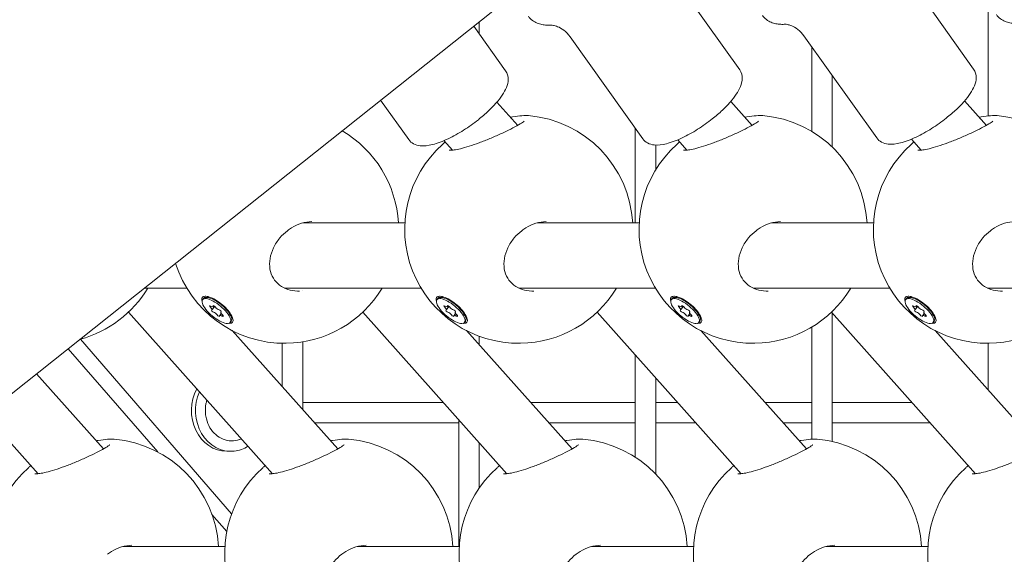
# Model space of a CAD drawing. Units: millimetres. Extents: x -1115 to 21402, y -27 to 19404.
# Drawn here: x 2880 to 3122, y 1792 to 1924 of the extents above; entities that cross this region are included whole.
import ezdxf

# ---------------------------------------------------------------- set-up
doc = ezdxf.new("R2010")
doc.units = ezdxf.units.MM
doc.styles.get("Standard").update_dxf_attribs({"font": 'arial.ttf'})
doc.dimstyles.new('OLCU', dxfattribs={"dimtxt": 300, "dimasz": 225, "dimexe": 0.18, "dimexo": 0.0625, "dimgap": 80, "dimtad": 1, "dimdec": 0, "dimlfac": 0.1, "dimrnd": 5, "dimzin": 0, "dimdsep": 46, "dimtxsty": 'Standard', "dimcen": 0.09, "dimse1": 1, "dimse2": 1, "dimadec": 0, "dimazin": 0, "dimtfac": 1, "dimtdec": 0, "dimtofl": 0, "dimtmove": 0, "dimatfit": 3, "dimfxl": 1, "dimtolj": 1, "dimtzin": 0, "dimarcsym": 0})

# ---------------------------------------------------------------- blocks, each defined once
blk = doc.blocks.new('*D10')
at = {"color": 0, "lineweight": -2, "transparency": 16777216}
for p, q in [((-405.38, 6565.62), (-405.38, 197.62)), ((21385.36, 98.37), (21385.36, 1920.71))]:
    blk.add_line(p, q, dxfattribs=at)
at = {"color": 0, "transparency": 16777216}
for points in [[(-438.71, 6565.62), (-372.04, 6565.62), (-405.38, 6765.62)], [(21368.69, 1920.71), (21402.03, 1920.71), (21385.36, 2020.71)], [(-438.71, 197.62), (-372.04, 197.62), (-405.38, -2.38)], [(21368.69, 98.37), (21402.03, 98.37), (21385.36, -1.63)]]:
    blk.add_solid(points, dxfattribs=at)
at = {"layer": 'Defpoints', "color": 0, "transparency": 16777216}
for p in [(1947.37, 6765.62), (20934.57, 2020.71), (21385.36, 2020.71), (-405.38, -2.38), (1947.37, -2.38), (20934.57, -1.63)]:
    blk.add_point(p, dxfattribs=at)
at = {"color": 0, "transparency": 16777216, "attachment_point": 5, "rotation": 90}
for s, insert, char_height in [('\\A1;675', (-638.55, 3381.62), 300), ('\\A1;*200', (21228.78, 1009.54), 150)]:
    blk.add_mtext(s, dxfattribs=dict(at, insert=insert, char_height=char_height))

msp = doc.modelspace()

# ---------------------------------------------------------------- linework, layer by layer
at = {"color": 0, "linetype": 'Continuous', "lineweight": 0, "extrusion": (0, 1, 0)}
for p, q in [((2024.36, 1152.21), (3060.38, 1976.75)), ((3056.74, 1911.2), (3038.9, 1936.26)), ((3114.15, 1911.4), (3096.31, 1936.47)), ((3117.73, 1926.05), (3117.73, 1899.89)), ((2999.32, 1910.99), (2991.52, 1921.95)), ((2992.82, 1922.98), (2992.82, 1920.12)), ((3032.95, 1894.26), (3015.11, 1919.33)), ((3090.37, 1894.47), (3072.52, 1919.53)), ((3074.43, 1916.86), (3074.43, 1896.09)), ((3079.43, 1909.84), (3079.43, 1892.27)), ((2975.53, 1894.06), (2968.64, 1903.74)), ((2997.18, 1903.29), (3002.28, 1897.57)), ((3054.55, 1903.44), (3059.78, 1897.57)), ((3111.92, 1903.58), (3117.28, 1897.57)), ((3031.13, 1896.82), (3031.13, 1873.63)), ((3098.87, 1894.18), (3101.27, 1891.48)), ((2984.18, 1893.83), (2986.27, 1891.48)), ((3036.13, 1892.74), (3036.13, 1886.62)), ((3041.53, 1894), (3043.77, 1891.48)), ((2949.64, 1873.63), (2974.59, 1873.63)), ((3007.14, 1873.63), (3032.09, 1873.63)), ((3064.64, 1873.63), (3089.59, 1873.63)), ((2910.71, 1857.63), (2921.05, 1857.63)), ((2945.05, 1857.63), (2978.55, 1857.63)), ((2949.52, 1856.92), (2949.52, 1856.92)), ((3002.55, 1857.63), (3036.05, 1857.63)), ((3060.05, 1857.63), (3093.55, 1857.63)), ((3117.55, 1857.63), (3151.05, 1857.63)), ((2924.96, 1854.8), (2925.2, 1855.09)), ((2926.51, 1855.47), (2925.63, 1855.31)), ((2927.25, 1852.27), (2927.96, 1853.12)), ((2927.53, 1853.05), (2927.72, 1853.28)), ((2982.46, 1854.8), (2982.7, 1855.09)), ((2984.01, 1855.47), (2983.13, 1855.31)), ((2984.75, 1852.27), (2985.46, 1853.12)), ((2985.03, 1853.05), (2985.22, 1853.28)), ((3039.96, 1854.8), (3040.2, 1855.09)), ((3041.51, 1855.47), (3040.63, 1855.31)), ((3042.25, 1852.27), (3042.96, 1853.12)), ((3042.53, 1853.05), (3042.72, 1853.28)), ((3097.46, 1854.8), (3097.7, 1855.09)), ((3099.01, 1855.47), (3098.13, 1855.31)), ((3099.75, 1852.27), (3100.46, 1853.12)), ((3100.03, 1853.05), (3100.22, 1853.28)), ((2906.75, 1851.69), (2942.11, 1812.04)), ((2929.15, 1850.91), (2929.51, 1851.35)), ((2929.43, 1851.69), (2929.53, 1851.81)), ((2932.1, 1850.82), (2932.1, 1849.91)), ((2964.25, 1851.69), (2999.61, 1812.04)), ((2986.65, 1850.91), (2987.01, 1851.35)), ((2986.93, 1851.69), (2987.03, 1851.81)), ((2989.6, 1850.82), (2989.6, 1849.91)), ((3021.75, 1851.69), (3057.11, 1812.04)), ((3044.15, 1850.91), (3044.51, 1851.35)), ((3044.43, 1851.69), (3044.53, 1851.81)), ((3047.1, 1850.82), (3047.1, 1849.91)), ((3079.25, 1851.69), (3114.61, 1812.04)), ((3079.43, 1851.49), (3079.43, 1819.96)), ((3101.65, 1850.91), (3102.01, 1851.35)), ((3101.93, 1851.69), (3102.03, 1851.81)), ((3104.6, 1850.82), (3104.6, 1849.91)), ((2931.72, 1849.16), (2931.96, 1849.45)), ((2989.22, 1849.16), (2989.46, 1849.45)), ((3046.72, 1849.16), (3046.96, 1849.45)), ((3104.22, 1849.16), (3104.46, 1849.45)), ((2932.21, 1847.18), (2958.11, 1818.12)), ((2989.71, 1847.18), (3015.61, 1818.12)), ((3047.21, 1847.18), (3073.11, 1818.12)), ((3074.43, 1848.04), (3074.43, 1820.52)), ((3104.71, 1847.18), (3130.61, 1818.12)), ((2894.96, 1845.06), (2932.07, 1802.21)), ((2944.52, 1844.07), (2944.52, 1833.37)), ((2949.52, 1844.42), (2949.52, 1827.76)), ((2992.82, 1845.8), (2992.82, 1843.69)), ((3117.73, 1844.06), (3117.73, 1832.58)), ((2913.93, 1817.39), (2891.98, 1842.73)), ((3031.13, 1841.18), (3031.13, 1816.1)), ((2884.2, 1836.53), (2900.61, 1818.12)), ((3036.13, 1835.57), (3036.13, 1811.95)), ((2983.99, 1829.55), (2949.52, 1829.55)), ((3031.13, 1829.55), (3005.43, 1829.55)), ((3041.49, 1829.55), (3036.13, 1829.55)), ((3074.43, 1829.55), (3062.93, 1829.55)), ((3098.99, 1829.55), (3079.43, 1829.55)), ((2871.66, 1826.56), (2884.61, 1812.04)), ((2987.82, 1824.55), (2952.39, 1824.55)), ((2987.82, 1825.25), (2987.82, 1794.18)), ((3031.13, 1824.55), (3009.89, 1824.55)), ((3045.95, 1824.55), (3036.13, 1824.55)), ((3074.43, 1824.55), (3067.39, 1824.55)), ((3103.45, 1824.55), (3079.43, 1824.55)), ((2992.82, 1819.64), (2992.82, 1808.51)), ((2930.88, 1817.54), (2931.88, 1817.54)), ((3074.43, 1818.37), (3074.43, 1818.37)), ((2930.87, 1797.83), (2927.26, 1802)), ((2905.41, 1794.17), (2906.34, 1794.18)), ((2906.47, 1794.18), (2930.42, 1794.18)), ((2962.97, 1794.18), (2987.92, 1794.18)), ((3020.47, 1794.18), (3045.42, 1794.18)), ((3077.97, 1794.18), (3102.92, 1794.18))]:
    msp.add_line(p, q, dxfattribs=at)
at = {"color": 0, "linetype": 'Continuous', "lineweight": 0, "extrusion": (0, 0, -1)}
for centre, start, end in [((-3002.54, 1872.06), 94.9386, 176.7907), ((-3060.04, 1872.06), 94.9386, 176.7907), ((-3117.54, 1872.06), 94.9386, 176.7907), ((-2945.04, 1872.06), 120.3634, 176.7907), ((-3002.54, 1872.06), 269.1888, 48.1726), ((-3060.04, 1872.06), 269.1888, 48.1726), ((-3117.54, 1872.06), 269.1888, 48.1726), ((-2945.04, 1872.06), 269.1888, 342.6063), ((-2887.54, 1872.06), 211.0272, 254.7831), ((-2945.04, 1872.06), 211.0272, 269.1888), ((-3002.54, 1872.06), 211.0272, 269.1888), ((-3060.04, 1872.06), 211.0272, 269.1888), ((-3117.54, 1872.06), 211.0272, 269.1888), ((-2900.88, 1792.62), 94.9386, 176.7907), ((-2958.38, 1792.62), 94.9386, 176.7907), ((-3015.88, 1792.62), 94.9386, 176.7907), ((-3073.38, 1792.62), 94.9386, 176.7907), ((-2900.88, 1792.62), 269.1888, 48.1726), ((-2958.38, 1792.62), 269.1888, 48.1726), ((-3015.88, 1792.62), 269.1888, 48.1726), ((-3073.38, 1792.62), 269.1888, 48.1726), ((-3130.88, 1792.62), 269.1888, 48.1726)]:
    msp.add_arc(centre, 28, start, end, dxfattribs=at)
for centre, major_axis, ratio, start_param, end_param in [((2928.34, 1851.98), (-3.38, 2.82), 0.356686, -2.748108, 0.393485), ((2928.58, 1852.27), (-3.38, 2.82), 0.356686, 0, 0.393485), ((2928.34, 1851.98), (3.38, -2.82), 0.356686, -2.748108, 0.393485), ((2928.58, 1852.27), (3.38, -2.82), 0.356686, -2.748108, 0), ((2926.96, 1853.03), (-0.297, 0.248), 0.356686, -1.56723, 1.307002), ((2927.84, 1853.04), (-0.297, 0.248), 0.356686, -0.520033, 2.354199), ((2985.84, 1851.98), (-3.38, 2.82), 0.356686, -2.748108, 0.393485), ((2986.08, 1852.27), (-3.38, 2.82), 0.356686, 0, 0.393485), ((2985.84, 1851.98), (3.38, -2.82), 0.356686, -2.748108, 0.393485), ((2986.08, 1852.27), (3.38, -2.82), 0.356686, -2.748108, 0), ((2984.46, 1853.03), (-0.297, 0.248), 0.356686, -1.56723, 1.307002), ((2985.34, 1853.04), (-0.297, 0.248), 0.356686, -0.520033, 2.354199), ((3043.34, 1851.98), (-3.38, 2.82), 0.356686, -2.748108, 0.393485), ((3043.58, 1852.27), (-3.38, 2.82), 0.356686, 0, 0.393485), ((3043.34, 1851.98), (3.38, -2.82), 0.356686, -2.748108, 0.393485), ((3043.58, 1852.27), (3.38, -2.82), 0.356686, -2.748108, 0), ((3041.96, 1853.03), (-0.297, 0.248), 0.356686, -1.56723, 1.307002), ((3042.84, 1853.04), (-0.297, 0.248), 0.356686, -0.520033, 2.354199), ((3100.84, 1851.98), (-3.38, 2.82), 0.356686, -2.748108, 0.393485), ((3101.08, 1852.27), (-3.38, 2.82), 0.356686, 0, 0.393485), ((3100.84, 1851.98), (3.38, -2.82), 0.356686, -2.748108, 0.393485), ((3101.08, 1852.27), (3.38, -2.82), 0.356686, -2.748108, 0), ((3099.46, 1853.03), (-0.297, 0.248), 0.356686, -1.56723, 1.307002), ((3100.34, 1853.04), (-0.297, 0.248), 0.356686, -0.520033, 2.354199), ((2927.45, 1851.97), (-0.297, 0.248), 0.356686, -2.614428, 0.259804), ((2928.84, 1850.92), (0.297, -0.248), 0.356686, -0.520033, 2.354199), ((2929.22, 1851.99), (0.297, -0.248), 0.356686, -2.614428, 0.259804), ((2929.72, 1850.93), (0.297, -0.248), 0.356686, -1.56723, 1.307002), ((2984.95, 1851.97), (-0.297, 0.248), 0.356686, -2.614428, 0.259804), ((2986.34, 1850.92), (0.297, -0.248), 0.356686, -0.520033, 2.354199), ((2986.72, 1851.99), (0.297, -0.248), 0.356686, -2.614428, 0.259804), ((2987.22, 1850.93), (0.297, -0.248), 0.356686, -1.56723, 1.307002), ((3042.45, 1851.97), (-0.297, 0.248), 0.356686, -2.614428, 0.259804), ((3043.84, 1850.92), (0.297, -0.248), 0.356686, -0.520033, 2.354199), ((3044.22, 1851.99), (0.297, -0.248), 0.356686, -2.614428, 0.259804), ((3044.72, 1850.93), (0.297, -0.248), 0.356686, -1.56723, 1.307002), ((3099.95, 1851.97), (-0.297, 0.248), 0.356686, -2.614428, 0.259804), ((3101.34, 1850.92), (0.297, -0.248), 0.356686, -0.520033, 2.354199), ((3101.72, 1851.99), (0.297, -0.248), 0.356686, -2.614428, 0.259804), ((3102.22, 1850.93), (0.297, -0.248), 0.356686, -1.56723, 1.307002), ((2930.88, 1827.54), (0, -10), 0.866025, 0, 2.131248), ((2931.88, 1827.54), (0, -10), 0.866025, -0.099611, 2.048146), ((2931.88, 1827.54), (0, -10), 0.866025, -0.506411, -0.099611)]:
    msp.add_ellipse(centre, major_axis=major_axis, ratio=ratio, start_param=start_param, end_param=end_param, dxfattribs=at)
at = {"color": 0, "linetype": 'Continuous', "lineweight": 0}
for centre, major_axis, start_param, end_param in [((2926.98, 1853.51), (0.551, -0.46), -1.307002, 0.520033), ((2984.48, 1853.51), (0.551, -0.46), -1.307002, 0.520033), ((3041.98, 1853.51), (0.551, -0.46), -1.307002, 0.520033), ((3099.48, 1853.51), (0.551, -0.46), -1.307002, 0.520033), ((2926.7, 1852.73), (0.551, -0.46), -0.259804, 1.56723), ((2928.06, 1851.2), (-0.551, 0.46), -2.354199, -0.527165), ((2928.62, 1852.76), (0.551, -0.46), -2.354199, -0.527165), ((2929.7, 1850.45), (-0.551, 0.46), -1.307002, 0.520033), ((2929.98, 1851.23), (-0.551, 0.46), -0.259804, 1.56723), ((2984.2, 1852.73), (0.551, -0.46), -0.259804, 1.56723), ((2985.56, 1851.2), (-0.551, 0.46), -2.354199, -0.527165), ((2986.12, 1852.76), (0.551, -0.46), -2.354199, -0.527165), ((2987.2, 1850.45), (-0.551, 0.46), -1.307002, 0.520033), ((2987.48, 1851.23), (-0.551, 0.46), -0.259804, 1.56723), ((3041.7, 1852.73), (0.551, -0.46), -0.259804, 1.56723), ((3043.06, 1851.2), (-0.551, 0.46), -2.354199, -0.527165), ((3043.62, 1852.76), (0.551, -0.46), -2.354199, -0.527165), ((3044.7, 1850.45), (-0.551, 0.46), -1.307002, 0.520033), ((3044.98, 1851.23), (-0.551, 0.46), -0.259804, 1.56723), ((3099.2, 1852.73), (0.551, -0.46), -0.259804, 1.56723), ((3100.56, 1851.2), (-0.551, 0.46), -2.354199, -0.527165), ((3101.12, 1852.76), (0.551, -0.46), -2.354199, -0.527165), ((3102.2, 1850.45), (-0.551, 0.46), -1.307002, 0.520033), ((3102.48, 1851.23), (-0.551, 0.46), -0.259804, 1.56723)]:
    msp.add_ellipse(centre, major_axis=major_axis, ratio=0.356686, start_param=start_param, end_param=end_param, dxfattribs=at)
for points, knots in [([(3010.57, 1922.2), (3010.17, 1922.17), (3009.78, 1922.16), (3008.99, 1922.19), (3008.6, 1922.24), (3007.81, 1922.4), (3007.42, 1922.51), (3006.63, 1922.84), (3006.24, 1923.06), (3005.52, 1923.62), (3005.18, 1923.96), (3004.9, 1924.35)], [6.2236536, 6.2236536, 6.2236536, 6.2236536, 6.3195684, 6.3195684, 6.4154832, 6.4154832, 6.511398, 6.511398, 6.6073129, 6.6073129, 6.7032277, 6.7032277, 6.7032277, 6.7032277]), ([(3067.98, 1922.4), (3067.59, 1922.37), (3067.19, 1922.36), (3066.41, 1922.4), (3066.02, 1922.44), (3065.23, 1922.6), (3064.84, 1922.72), (3064.05, 1923.05), (3063.66, 1923.27), (3062.93, 1923.83), (3062.6, 1924.17), (3062.32, 1924.56)], [6.2236536, 6.2236536, 6.2236536, 6.2236536, 6.3195684, 6.3195684, 6.4154832, 6.4154832, 6.511398, 6.511398, 6.6073129, 6.6073129, 6.7032277, 6.7032277, 6.7032277, 6.7032277]), ([(3125.4, 1922.6), (3125, 1922.58), (3124.61, 1922.57), (3123.83, 1922.6), (3123.44, 1922.65), (3122.65, 1922.8), (3122.25, 1922.92), (3121.47, 1923.25), (3121.08, 1923.47), (3120.35, 1924.03), (3120.01, 1924.37), (3119.74, 1924.76)], [6.2236536, 6.2236536, 6.2236536, 6.2236536, 6.3195684, 6.3195684, 6.4154832, 6.4154832, 6.511398, 6.511398, 6.6073129, 6.6073129, 6.7032277, 6.7032277, 6.7032277, 6.7032277]), ([(3015.11, 1919.33), (3014.66, 1919.95), (3014.12, 1920.5), (3013.05, 1921.33), (3012.52, 1921.61), (3011.64, 1921.98), (3011.29, 1922.07), (3010.78, 1922.18), (3010.62, 1922.19), (3010.53, 1922.19), (3010.52, 1922.19), (3010.51, 1922.19)], [5.8631429, 5.8631429, 5.8631429, 5.8631429, 5.9590577, 5.9590577, 6.0549726, 6.0549726, 6.1508874, 6.1508874, 6.2468022, 6.2468022, 6.2667654, 6.2667654, 6.2667654, 6.2667654]), ([(3072.52, 1919.53), (3072.08, 1920.16), (3071.54, 1920.7), (3070.47, 1921.53), (3069.94, 1921.81), (3069.06, 1922.19), (3068.71, 1922.28), (3068.2, 1922.38), (3068.04, 1922.39), (3067.95, 1922.4), (3067.94, 1922.4), (3067.93, 1922.4)], [5.8631429, 5.8631429, 5.8631429, 5.8631429, 5.9590577, 5.9590577, 6.0549726, 6.0549726, 6.1508874, 6.1508874, 6.2468022, 6.2468022, 6.2667654, 6.2667654, 6.2667654, 6.2667654]), ([(3052.51, 1901.3), (3053.2, 1901.95), (3053.83, 1902.61), (3054.97, 1903.91), (3055.47, 1904.56), (3056.31, 1905.83), (3056.66, 1906.45), (3057.17, 1907.72), (3057.35, 1908.36), (3057.38, 1909.76), (3057.2, 1910.55), (3056.74, 1911.2)], [1.570796, 1.570796, 1.570796, 1.570796, 1.800947, 1.800947, 2.031098, 2.031098, 2.261249, 2.261249, 2.491399, 2.491399, 2.72155, 2.72155, 2.72155, 2.72155]), ([(3109.93, 1901.5), (3110.62, 1902.16), (3111.25, 1902.81), (3112.38, 1904.12), (3112.88, 1904.76), (3113.73, 1906.03), (3114.08, 1906.66), (3114.59, 1907.92), (3114.77, 1908.57), (3114.79, 1909.97), (3114.61, 1910.76), (3114.15, 1911.4)], [1.570796, 1.570796, 1.570796, 1.570796, 1.800947, 1.800947, 2.031098, 2.031098, 2.261249, 2.261249, 2.491399, 2.491399, 2.72155, 2.72155, 2.72155, 2.72155]), ([(2995.09, 1901.1), (2995.78, 1901.75), (2996.41, 1902.41), (2997.55, 1903.71), (2998.05, 1904.35), (2998.9, 1905.62), (2999.24, 1906.25), (2999.76, 1907.51), (2999.93, 1908.16), (2999.96, 1909.56), (2999.78, 1910.35), (2999.32, 1910.99)], [1.570796, 1.570796, 1.570796, 1.570796, 1.800947, 1.800947, 2.031098, 2.031098, 2.261249, 2.261249, 2.491399, 2.491399, 2.72155, 2.72155, 2.72155, 2.72155]), ([(3090.37, 1894.47), (3090.67, 1894.03), (3091.09, 1893.69), (3092.07, 1893.16), (3092.63, 1893.03), (3094.15, 1892.88), (3095.14, 1893.01), (3097.4, 1893.57), (3098.7, 1894.06), (3101.3, 1895.29), (3102.58, 1896), (3105.08, 1897.59), (3106.3, 1898.45), (3108.33, 1900.06), (3109.16, 1900.78), (3109.93, 1901.5)], [5.863143, 5.863143, 5.863143, 5.863143, 6.017703, 6.017703, 6.209472, 6.209472, 6.541187, 6.541187, 6.91821, 6.91821, 7.262238, 7.262238, 7.597451, 7.597451, 7.853982, 7.853982, 7.853982, 7.853982]), ([(2975.53, 1894.06), (2975.84, 1893.63), (2976.25, 1893.28), (2977.23, 1892.76), (2977.79, 1892.62), (2979.32, 1892.47), (2980.3, 1892.6), (2982.57, 1893.16), (2983.87, 1893.65), (2986.46, 1894.88), (2987.74, 1895.59), (2990.25, 1897.18), (2991.47, 1898.04), (2993.49, 1899.65), (2994.32, 1900.37), (2995.09, 1901.1)], [5.863143, 5.863143, 5.863143, 5.863143, 6.017703, 6.017703, 6.209472, 6.209472, 6.541187, 6.541187, 6.91821, 6.91821, 7.262238, 7.262238, 7.597451, 7.597451, 7.853982, 7.853982, 7.853982, 7.853982]), ([(3000.5, 1899.57), (3000.67, 1899.6), (3000.84, 1899.63), (3001.85, 1899.79), (3002.63, 1899.89), (3003.93, 1899.99), (3004.46, 1900), (3004.96, 1899.96)], [13.984402, 13.984402, 13.984402, 13.984402, 14.583613, 14.583613, 17.640881, 17.640881, 20.447928, 20.447928, 20.447928, 20.447928]), ([(3032.95, 1894.26), (3033.26, 1893.83), (3033.67, 1893.48), (3034.65, 1892.96), (3035.21, 1892.82), (3036.74, 1892.67), (3037.72, 1892.8), (3039.98, 1893.37), (3041.28, 1893.86), (3043.88, 1895.09), (3045.16, 1895.8), (3047.66, 1897.38), (3048.88, 1898.25), (3050.91, 1899.85), (3051.74, 1900.57), (3052.51, 1901.3)], [5.863143, 5.863143, 5.863143, 5.863143, 6.017703, 6.017703, 6.209472, 6.209472, 6.541187, 6.541187, 6.91821, 6.91821, 7.262238, 7.262238, 7.597451, 7.597451, 7.853982, 7.853982, 7.853982, 7.853982]), ([(3058, 1899.57), (3058.17, 1899.6), (3058.34, 1899.63), (3059.35, 1899.79), (3060.13, 1899.89), (3061.43, 1899.99), (3061.96, 1900), (3062.46, 1899.96)], [13.984402, 13.984402, 13.984402, 13.984402, 14.583613, 14.583613, 17.640881, 17.640881, 20.447928, 20.447928, 20.447928, 20.447928]), ([(3115.5, 1899.57), (3115.67, 1899.6), (3115.84, 1899.63), (3116.85, 1899.79), (3117.63, 1899.89), (3118.93, 1899.99), (3119.46, 1900), (3119.96, 1899.96)], [13.984402, 13.984402, 13.984402, 13.984402, 14.583613, 14.583613, 17.640881, 17.640881, 20.447928, 20.447928, 20.447928, 20.447928]), ([(3000.01, 1896.38), (3000.78, 1896.76), (3001.48, 1897.12), (3002.65, 1897.77), (3003.14, 1898.07), (3003.61, 1898.4), (3003.73, 1898.48), (3003.83, 1898.57), (3003.85, 1898.59), (3003.85, 1898.59)], [0, 0, 0, 0, 3.107578, 3.107578, 6.193914, 6.193914, 7.592006, 7.592006, 8.419814, 8.419814, 8.419814, 8.419814]), ([(3057.51, 1896.38), (3058.28, 1896.76), (3058.98, 1897.12), (3060.15, 1897.77), (3060.64, 1898.07), (3061.11, 1898.4), (3061.23, 1898.48), (3061.33, 1898.57), (3061.35, 1898.59), (3061.35, 1898.59)], [0, 0, 0, 0, 3.107578, 3.107578, 6.193914, 6.193914, 7.592006, 7.592006, 8.419814, 8.419814, 8.419814, 8.419814]), ([(3115.01, 1896.38), (3115.78, 1896.76), (3116.48, 1897.12), (3117.65, 1897.77), (3118.14, 1898.07), (3118.61, 1898.4), (3118.73, 1898.48), (3118.83, 1898.57), (3118.85, 1898.59), (3118.85, 1898.59)], [0, 0, 0, 0, 3.107578, 3.107578, 6.193914, 6.193914, 7.592006, 7.592006, 8.419814, 8.419814, 8.419814, 8.419814]), ([(2985.42, 1891.47), (2985.42, 1891.47), (2985.44, 1891.47), (2985.54, 1891.45), (2985.67, 1891.45), (2986.07, 1891.46), (2986.36, 1891.49), (2987.14, 1891.6), (2987.65, 1891.7), (2988.86, 1891.99), (2989.59, 1892.2), (2991.14, 1892.68), (2991.98, 1892.97), (2993.7, 1893.61), (2994.59, 1893.96), (2996.35, 1894.69), (2997.23, 1895.07), (2998.74, 1895.77), (2999.4, 1896.08), (3000.01, 1896.38)], [2.181538, 2.181538, 2.181538, 2.181538, 2.877931, 2.877931, 4.19445, 4.19445, 5.912026, 5.912026, 8.098198, 8.098198, 10.65792, 10.65792, 13.361551, 13.361551, 16.192714, 16.192714, 19.135052, 19.135052, 21.587205, 21.587205, 21.587205, 21.587205]), ([(3042.92, 1891.47), (3042.92, 1891.47), (3042.94, 1891.47), (3043.04, 1891.45), (3043.17, 1891.45), (3043.57, 1891.46), (3043.86, 1891.49), (3044.64, 1891.6), (3045.15, 1891.7), (3046.36, 1891.99), (3047.09, 1892.2), (3048.64, 1892.68), (3049.48, 1892.97), (3051.2, 1893.61), (3052.09, 1893.96), (3053.85, 1894.69), (3054.73, 1895.07), (3056.24, 1895.77), (3056.9, 1896.08), (3057.51, 1896.38)], [2.181538, 2.181538, 2.181538, 2.181538, 2.877931, 2.877931, 4.19445, 4.19445, 5.912026, 5.912026, 8.098198, 8.098198, 10.65792, 10.65792, 13.361551, 13.361551, 16.192714, 16.192714, 19.135052, 19.135052, 21.587205, 21.587205, 21.587205, 21.587205]), ([(3100.42, 1891.47), (3100.42, 1891.47), (3100.44, 1891.47), (3100.54, 1891.45), (3100.67, 1891.45), (3101.07, 1891.46), (3101.36, 1891.49), (3102.14, 1891.6), (3102.65, 1891.7), (3103.86, 1891.99), (3104.59, 1892.2), (3106.14, 1892.68), (3106.98, 1892.97), (3108.7, 1893.61), (3109.59, 1893.96), (3111.35, 1894.69), (3112.23, 1895.07), (3113.74, 1895.77), (3114.4, 1896.08), (3115.01, 1896.38)], [2.181538, 2.181538, 2.181538, 2.181538, 2.877931, 2.877931, 4.19445, 4.19445, 5.912026, 5.912026, 8.098198, 8.098198, 10.65792, 10.65792, 13.361551, 13.361551, 16.192714, 16.192714, 19.135052, 19.135052, 21.587205, 21.587205, 21.587205, 21.587205]), ([(2951.78, 1873.93), (2950.94, 1873.91), (2950.06, 1873.77), (2948.39, 1873.26), (2947.56, 1872.88), (2946.43, 1872.2), (2946.08, 1871.95), (2945.75, 1871.69)], [0, 0, 0, 0, 2.686736, 2.686736, 5.381033, 5.381033, 6.653705, 6.653705, 6.653705, 6.653705]), ([(3009.28, 1873.93), (3008.44, 1873.91), (3007.56, 1873.77), (3005.89, 1873.26), (3005.06, 1872.88), (3003.93, 1872.2), (3003.58, 1871.95), (3003.25, 1871.69)], [0, 0, 0, 0, 2.686736, 2.686736, 5.381033, 5.381033, 6.653705, 6.653705, 6.653705, 6.653705]), ([(3066.78, 1873.93), (3065.94, 1873.91), (3065.06, 1873.77), (3063.39, 1873.26), (3062.56, 1872.88), (3061.43, 1872.2), (3061.08, 1871.95), (3060.75, 1871.69)], [0, 0, 0, 0, 2.686736, 2.686736, 5.381033, 5.381033, 6.653705, 6.653705, 6.653705, 6.653705]), ([(3124.28, 1873.93), (3123.44, 1873.91), (3122.56, 1873.77), (3120.89, 1873.26), (3120.06, 1872.88), (3118.93, 1872.2), (3118.58, 1871.95), (3118.25, 1871.69)], [0, 0, 0, 0, 2.686736, 2.686736, 5.381033, 5.381033, 6.653705, 6.653705, 6.653705, 6.653705]), ([(2945.75, 1871.69), (2945.08, 1871.18), (2944.46, 1870.58), (2943.3, 1869.2), (2942.77, 1868.38), (2941.95, 1866.68), (2941.66, 1865.78), (2941.36, 1864.01), (2941.35, 1863.12), (2941.63, 1861.49), (2941.9, 1860.72), (2942.71, 1859.39), (2943.24, 1858.81), (2944.45, 1857.9), (2945.13, 1857.55), (2946.61, 1857.06), (2947.42, 1856.92), (2948.39, 1856.88), (2948.55, 1856.88), (2948.72, 1856.88)], [0, 0, 0, 0, 2.537198, 2.537198, 5.450068, 5.450068, 8.366889, 8.366889, 11.212972, 11.212972, 13.925299, 13.925299, 16.490945, 16.490945, 18.916207, 18.916207, 21.426936, 21.426936, 21.925124, 21.925124, 21.925124, 21.925124]), ([(3003.25, 1871.69), (3002.58, 1871.18), (3001.96, 1870.58), (3000.8, 1869.2), (3000.27, 1868.38), (2999.45, 1866.68), (2999.16, 1865.78), (2998.86, 1864.01), (2998.85, 1863.12), (2999.13, 1861.49), (2999.4, 1860.72), (3000.21, 1859.39), (3000.74, 1858.81), (3001.95, 1857.9), (3002.63, 1857.55), (3004.11, 1857.06), (3004.92, 1856.92), (3005.89, 1856.88), (3006.05, 1856.88), (3006.22, 1856.88)], [0, 0, 0, 0, 2.537198, 2.537198, 5.450068, 5.450068, 8.366889, 8.366889, 11.212972, 11.212972, 13.925299, 13.925299, 16.490945, 16.490945, 18.916207, 18.916207, 21.426936, 21.426936, 21.925124, 21.925124, 21.925124, 21.925124]), ([(3060.75, 1871.69), (3060.08, 1871.18), (3059.46, 1870.58), (3058.3, 1869.2), (3057.77, 1868.38), (3056.95, 1866.68), (3056.66, 1865.78), (3056.36, 1864.01), (3056.35, 1863.12), (3056.63, 1861.49), (3056.9, 1860.72), (3057.71, 1859.39), (3058.24, 1858.81), (3059.45, 1857.9), (3060.13, 1857.55), (3061.61, 1857.06), (3062.42, 1856.92), (3063.39, 1856.88), (3063.55, 1856.88), (3063.72, 1856.88)], [0, 0, 0, 0, 2.537198, 2.537198, 5.450068, 5.450068, 8.366889, 8.366889, 11.212972, 11.212972, 13.925299, 13.925299, 16.490945, 16.490945, 18.916207, 18.916207, 21.426936, 21.426936, 21.925124, 21.925124, 21.925124, 21.925124]), ([(3118.25, 1871.69), (3117.58, 1871.18), (3116.96, 1870.58), (3115.8, 1869.2), (3115.27, 1868.38), (3114.45, 1866.68), (3114.16, 1865.78), (3113.86, 1864.01), (3113.85, 1863.12), (3114.13, 1861.49), (3114.4, 1860.72), (3115.21, 1859.39), (3115.74, 1858.81), (3116.95, 1857.9), (3117.63, 1857.55), (3119.11, 1857.06), (3119.92, 1856.92), (3120.89, 1856.88), (3121.05, 1856.88), (3121.22, 1856.88)], [0, 0, 0, 0, 2.537198, 2.537198, 5.450068, 5.450068, 8.366889, 8.366889, 11.212972, 11.212972, 13.925299, 13.925299, 16.490945, 16.490945, 18.916207, 18.916207, 21.426936, 21.426936, 21.925124, 21.925124, 21.925124, 21.925124]), ([(2924.75, 1854.97), (2924.78, 1855.22), (2924.91, 1855.42), (2925.25, 1855.58), (2925.39, 1855.61), (2925.55, 1855.62)], [-1.4428125, -1.4428125, -1.4428125, -1.4428125, -1.2621709, -1.2621709, -1.1707899, -1.1707899, -1.1707899, -1.1707899]), ([(2925.55, 1855.62), (2925.7, 1855.63), (2925.87, 1855.61), (2926.42, 1855.52), (2926.87, 1855.37), (2927.84, 1854.91), (2928.36, 1854.6), (2929.32, 1853.92), (2929.83, 1853.51), (2930.75, 1852.65), (2931.16, 1852.19), (2931.79, 1851.37), (2932.06, 1850.94), (2932.39, 1850.17), (2932.45, 1849.84), (2932.42, 1849.59)], [-1.17079, -1.17079, -1.17079, -1.17079, -1.081529, -1.081529, -0.901177, -0.901177, -0.720824, -0.720824, -0.540642, -0.540642, -0.360461, -0.360461, -0.18023, -0.18023, 0, 0, 0, 0]), ([(2982.25, 1854.97), (2982.28, 1855.22), (2982.41, 1855.42), (2982.75, 1855.58), (2982.89, 1855.61), (2983.05, 1855.62)], [-1.4428125, -1.4428125, -1.4428125, -1.4428125, -1.2621709, -1.2621709, -1.1707899, -1.1707899, -1.1707899, -1.1707899]), ([(2983.05, 1855.62), (2983.2, 1855.63), (2983.37, 1855.61), (2983.92, 1855.52), (2984.37, 1855.37), (2985.34, 1854.91), (2985.86, 1854.6), (2986.82, 1853.92), (2987.33, 1853.51), (2988.25, 1852.65), (2988.66, 1852.19), (2989.29, 1851.37), (2989.56, 1850.94), (2989.89, 1850.17), (2989.95, 1849.84), (2989.92, 1849.59)], [-1.17079, -1.17079, -1.17079, -1.17079, -1.081529, -1.081529, -0.901177, -0.901177, -0.720824, -0.720824, -0.540642, -0.540642, -0.360461, -0.360461, -0.18023, -0.18023, 0, 0, 0, 0]), ([(3039.75, 1854.97), (3039.78, 1855.22), (3039.91, 1855.42), (3040.25, 1855.58), (3040.39, 1855.61), (3040.55, 1855.62)], [-1.4428125, -1.4428125, -1.4428125, -1.4428125, -1.2621709, -1.2621709, -1.1707899, -1.1707899, -1.1707899, -1.1707899]), ([(3040.55, 1855.62), (3040.7, 1855.63), (3040.87, 1855.61), (3041.42, 1855.52), (3041.87, 1855.37), (3042.84, 1854.91), (3043.36, 1854.6), (3044.32, 1853.92), (3044.83, 1853.51), (3045.75, 1852.65), (3046.16, 1852.19), (3046.79, 1851.37), (3047.06, 1850.94), (3047.39, 1850.17), (3047.45, 1849.84), (3047.42, 1849.59)], [-1.17079, -1.17079, -1.17079, -1.17079, -1.081529, -1.081529, -0.901177, -0.901177, -0.720824, -0.720824, -0.540642, -0.540642, -0.360461, -0.360461, -0.18023, -0.18023, 0, 0, 0, 0]), ([(3097.25, 1854.97), (3097.28, 1855.22), (3097.41, 1855.42), (3097.75, 1855.58), (3097.89, 1855.61), (3098.05, 1855.62)], [-1.4428125, -1.4428125, -1.4428125, -1.4428125, -1.2621709, -1.2621709, -1.1707899, -1.1707899, -1.1707899, -1.1707899]), ([(3098.05, 1855.62), (3098.2, 1855.63), (3098.37, 1855.61), (3098.92, 1855.52), (3099.37, 1855.37), (3100.34, 1854.91), (3100.86, 1854.6), (3101.82, 1853.92), (3102.33, 1853.51), (3103.25, 1852.65), (3103.66, 1852.19), (3104.29, 1851.37), (3104.56, 1850.94), (3104.89, 1850.17), (3104.95, 1849.84), (3104.92, 1849.59)], [-1.17079, -1.17079, -1.17079, -1.17079, -1.081529, -1.081529, -0.901177, -0.901177, -0.720824, -0.720824, -0.540642, -0.540642, -0.360461, -0.360461, -0.18023, -0.18023, 0, 0, 0, 0]), ([(2932.42, 1849.59), (2932.39, 1849.34), (2932.26, 1849.15), (2931.9, 1848.97), (2931.71, 1848.94), (2931.5, 1848.94)], [0, 0, 0, 0, 0.1804692, 0.1804692, 0.295518, 0.295518, 0.295518, 0.295518]), ([(2989.92, 1849.59), (2989.89, 1849.34), (2989.76, 1849.15), (2989.4, 1848.97), (2989.21, 1848.94), (2989, 1848.94)], [0, 0, 0, 0, 0.1804692, 0.1804692, 0.295518, 0.295518, 0.295518, 0.295518]), ([(3047.42, 1849.59), (3047.39, 1849.34), (3047.26, 1849.15), (3046.9, 1848.97), (3046.71, 1848.94), (3046.5, 1848.94)], [0, 0, 0, 0, 0.1804692, 0.1804692, 0.295518, 0.295518, 0.295518, 0.295518]), ([(3104.92, 1849.59), (3104.89, 1849.34), (3104.76, 1849.15), (3104.4, 1848.97), (3104.21, 1848.94), (3104, 1848.94)], [0, 0, 0, 0, 0.1804692, 0.1804692, 0.295518, 0.295518, 0.295518, 0.295518]), ([(2925.66, 1826.8), (2925.59, 1827.6), (2925.63, 1828.4), (2925.84, 1829.49), (2925.92, 1829.79), (2926.02, 1830.08)], [6.2831853, 6.2831853, 6.2831853, 6.2831853, 6.6078036, 6.6078036, 6.7355524, 6.7355524, 6.7355524, 6.7355524]), ([(2934.03, 1820.42), (2933.38, 1820.2), (2932.69, 1820.09), (2931.32, 1820.12), (2930.64, 1820.26), (2929.34, 1820.77), (2928.73, 1821.15), (2927.63, 1822.11), (2927.15, 1822.69), (2926.36, 1824), (2926.07, 1824.73), (2925.77, 1825.92), (2925.69, 1826.36), (2925.66, 1826.8)], [4.520218, 4.520218, 4.520218, 4.520218, 4.830967, 4.830967, 5.144196, 5.144196, 5.459622, 5.459622, 5.779151, 5.779151, 6.101888, 6.101888, 6.283185, 6.283185, 6.283185, 6.283185]), ([(2898.83, 1820.13), (2899, 1820.16), (2899.17, 1820.18), (2900.18, 1820.35), (2900.96, 1820.45), (2902.26, 1820.54), (2902.79, 1820.56), (2903.29, 1820.51)], [13.984402, 13.984402, 13.984402, 13.984402, 14.583613, 14.583613, 17.640881, 17.640881, 20.447928, 20.447928, 20.447928, 20.447928]), ([(2956.33, 1820.13), (2956.5, 1820.16), (2956.67, 1820.18), (2957.68, 1820.35), (2958.46, 1820.45), (2959.76, 1820.54), (2960.29, 1820.56), (2960.79, 1820.51)], [13.984402, 13.984402, 13.984402, 13.984402, 14.583613, 14.583613, 17.640881, 17.640881, 20.447928, 20.447928, 20.447928, 20.447928]), ([(3013.83, 1820.13), (3014, 1820.16), (3014.17, 1820.18), (3015.18, 1820.35), (3015.96, 1820.45), (3017.26, 1820.54), (3017.79, 1820.56), (3018.29, 1820.51)], [13.984402, 13.984402, 13.984402, 13.984402, 14.583613, 14.583613, 17.640881, 17.640881, 20.447928, 20.447928, 20.447928, 20.447928]), ([(3071.33, 1820.13), (3071.5, 1820.16), (3071.67, 1820.18), (3072.68, 1820.35), (3073.46, 1820.45), (3074.76, 1820.54), (3075.29, 1820.56), (3075.79, 1820.51)], [13.984402, 13.984402, 13.984402, 13.984402, 14.583613, 14.583613, 17.640881, 17.640881, 20.447928, 20.447928, 20.447928, 20.447928]), ([(2883.75, 1812.03), (2883.75, 1812.03), (2883.77, 1812.02), (2883.87, 1812.01), (2884, 1812), (2884.4, 1812.01), (2884.69, 1812.04), (2885.47, 1812.15), (2885.98, 1812.26), (2887.19, 1812.55), (2887.92, 1812.75), (2889.47, 1813.24), (2890.31, 1813.53), (2892.03, 1814.16), (2892.92, 1814.51), (2894.68, 1815.24), (2895.56, 1815.63), (2897.07, 1816.32), (2897.73, 1816.63), (2898.34, 1816.93)], [2.181538, 2.181538, 2.181538, 2.181538, 2.877931, 2.877931, 4.19445, 4.19445, 5.912026, 5.912026, 8.098198, 8.098198, 10.65792, 10.65792, 13.361551, 13.361551, 16.192714, 16.192714, 19.135052, 19.135052, 21.587205, 21.587205, 21.587205, 21.587205]), ([(2898.34, 1816.93), (2899.11, 1817.31), (2899.81, 1817.68), (2900.98, 1818.33), (2901.47, 1818.63), (2901.94, 1818.95), (2902.06, 1819.04), (2902.16, 1819.12), (2902.18, 1819.15), (2902.18, 1819.15)], [0, 0, 0, 0, 3.107578, 3.107578, 6.193914, 6.193914, 7.592006, 7.592006, 8.419814, 8.419814, 8.419814, 8.419814]), ([(2941.25, 1812.03), (2941.25, 1812.03), (2941.27, 1812.02), (2941.37, 1812.01), (2941.5, 1812), (2941.9, 1812.01), (2942.19, 1812.04), (2942.97, 1812.15), (2943.48, 1812.26), (2944.69, 1812.55), (2945.42, 1812.75), (2946.97, 1813.24), (2947.81, 1813.53), (2949.53, 1814.16), (2950.42, 1814.51), (2952.18, 1815.24), (2953.06, 1815.63), (2954.57, 1816.32), (2955.23, 1816.63), (2955.84, 1816.93)], [2.181538, 2.181538, 2.181538, 2.181538, 2.877931, 2.877931, 4.19445, 4.19445, 5.912026, 5.912026, 8.098198, 8.098198, 10.65792, 10.65792, 13.361551, 13.361551, 16.192714, 16.192714, 19.135052, 19.135052, 21.587205, 21.587205, 21.587205, 21.587205]), ([(2955.84, 1816.93), (2956.61, 1817.31), (2957.31, 1817.68), (2958.48, 1818.33), (2958.97, 1818.63), (2959.44, 1818.95), (2959.56, 1819.04), (2959.66, 1819.12), (2959.68, 1819.15), (2959.68, 1819.15)], [0, 0, 0, 0, 3.107578, 3.107578, 6.193914, 6.193914, 7.592006, 7.592006, 8.419814, 8.419814, 8.419814, 8.419814]), ([(2998.75, 1812.03), (2998.75, 1812.03), (2998.77, 1812.02), (2998.87, 1812.01), (2999, 1812), (2999.4, 1812.01), (2999.69, 1812.04), (3000.47, 1812.15), (3000.98, 1812.26), (3002.19, 1812.55), (3002.92, 1812.75), (3004.47, 1813.24), (3005.31, 1813.53), (3007.03, 1814.16), (3007.92, 1814.51), (3009.68, 1815.24), (3010.56, 1815.63), (3012.07, 1816.32), (3012.73, 1816.63), (3013.34, 1816.93)], [2.181538, 2.181538, 2.181538, 2.181538, 2.877931, 2.877931, 4.19445, 4.19445, 5.912026, 5.912026, 8.098198, 8.098198, 10.65792, 10.65792, 13.361551, 13.361551, 16.192714, 16.192714, 19.135052, 19.135052, 21.587205, 21.587205, 21.587205, 21.587205]), ([(3013.34, 1816.93), (3014.11, 1817.31), (3014.81, 1817.68), (3015.98, 1818.33), (3016.47, 1818.63), (3016.94, 1818.95), (3017.06, 1819.04), (3017.16, 1819.12), (3017.18, 1819.15), (3017.18, 1819.15)], [0, 0, 0, 0, 3.107578, 3.107578, 6.193914, 6.193914, 7.592006, 7.592006, 8.419814, 8.419814, 8.419814, 8.419814]), ([(3056.25, 1812.03), (3056.25, 1812.03), (3056.27, 1812.02), (3056.37, 1812.01), (3056.5, 1812), (3056.9, 1812.01), (3057.19, 1812.04), (3057.97, 1812.15), (3058.48, 1812.26), (3059.69, 1812.55), (3060.42, 1812.75), (3061.97, 1813.24), (3062.81, 1813.53), (3064.53, 1814.16), (3065.42, 1814.51), (3067.18, 1815.24), (3068.06, 1815.63), (3069.57, 1816.32), (3070.23, 1816.63), (3070.84, 1816.93)], [2.181538, 2.181538, 2.181538, 2.181538, 2.877931, 2.877931, 4.19445, 4.19445, 5.912026, 5.912026, 8.098198, 8.098198, 10.65792, 10.65792, 13.361551, 13.361551, 16.192714, 16.192714, 19.135052, 19.135052, 21.587205, 21.587205, 21.587205, 21.587205]), ([(3070.84, 1816.93), (3071.61, 1817.31), (3072.31, 1817.68), (3073.48, 1818.33), (3073.97, 1818.63), (3074.44, 1818.95), (3074.56, 1819.04), (3074.66, 1819.12), (3074.68, 1819.15), (3074.68, 1819.15)], [0, 0, 0, 0, 3.107578, 3.107578, 6.193914, 6.193914, 7.592006, 7.592006, 8.419814, 8.419814, 8.419814, 8.419814]), ([(3113.75, 1812.03), (3113.75, 1812.03), (3113.77, 1812.02), (3113.87, 1812.01), (3114, 1812), (3114.4, 1812.01), (3114.69, 1812.04), (3115.47, 1812.15), (3115.98, 1812.26), (3117.19, 1812.55), (3117.92, 1812.75), (3119.47, 1813.24), (3120.31, 1813.53), (3122.03, 1814.16), (3122.92, 1814.51), (3124.68, 1815.24), (3125.56, 1815.63), (3127.07, 1816.32), (3127.73, 1816.63), (3128.34, 1816.93)], [2.181538, 2.181538, 2.181538, 2.181538, 2.877931, 2.877931, 4.19445, 4.19445, 5.912026, 5.912026, 8.098198, 8.098198, 10.65792, 10.65792, 13.361551, 13.361551, 16.192714, 16.192714, 19.135052, 19.135052, 21.587205, 21.587205, 21.587205, 21.587205]), ([(2907.62, 1794.48), (2906.77, 1794.47), (2905.9, 1794.33), (2904.22, 1793.81), (2903.39, 1793.44), (2902.27, 1792.75), (2901.92, 1792.51), (2901.58, 1792.25)], [0, 0, 0, 0, 2.686736, 2.686736, 5.381033, 5.381033, 6.653705, 6.653705, 6.653705, 6.653705]), ([(2965.12, 1794.48), (2964.27, 1794.47), (2963.4, 1794.33), (2961.72, 1793.81), (2960.89, 1793.44), (2959.77, 1792.75), (2959.42, 1792.51), (2959.08, 1792.25)], [0, 0, 0, 0, 2.686736, 2.686736, 5.381033, 5.381033, 6.653705, 6.653705, 6.653705, 6.653705]), ([(3022.62, 1794.48), (3021.77, 1794.47), (3020.9, 1794.33), (3019.22, 1793.81), (3018.39, 1793.44), (3017.27, 1792.75), (3016.92, 1792.51), (3016.58, 1792.25)], [0, 0, 0, 0, 2.686736, 2.686736, 5.381033, 5.381033, 6.653705, 6.653705, 6.653705, 6.653705]), ([(3080.12, 1794.48), (3079.27, 1794.47), (3078.4, 1794.33), (3076.72, 1793.81), (3075.89, 1793.44), (3074.77, 1792.75), (3074.42, 1792.51), (3074.08, 1792.25)], [0, 0, 0, 0, 2.686736, 2.686736, 5.381033, 5.381033, 6.653705, 6.653705, 6.653705, 6.653705]), ([(2959.08, 1792.25), (2958.41, 1791.73), (2957.79, 1791.14), (2956.63, 1789.75), (2956.1, 1788.93), (2955.29, 1787.23), (2954.99, 1786.33), (2954.7, 1784.56), (2954.68, 1783.67), (2954.96, 1782.04), (2955.23, 1781.27), (2956.04, 1779.95), (2956.57, 1779.37), (2957.78, 1778.46), (2958.46, 1778.11), (2959.94, 1777.61), (2960.75, 1777.47), (2961.72, 1777.44), (2961.89, 1777.43), (2962.05, 1777.44)], [0, 0, 0, 0, 2.537198, 2.537198, 5.450068, 5.450068, 8.366889, 8.366889, 11.212972, 11.212972, 13.925299, 13.925299, 16.490945, 16.490945, 18.916207, 18.916207, 21.426936, 21.426936, 21.925124, 21.925124, 21.925124, 21.925124]), ([(3016.58, 1792.25), (3015.91, 1791.73), (3015.29, 1791.14), (3014.13, 1789.75), (3013.6, 1788.93), (3012.79, 1787.23), (3012.49, 1786.33), (3012.2, 1784.56), (3012.18, 1783.67), (3012.46, 1782.04), (3012.73, 1781.27), (3013.54, 1779.95), (3014.07, 1779.37), (3015.28, 1778.46), (3015.96, 1778.11), (3017.44, 1777.61), (3018.25, 1777.47), (3019.22, 1777.44), (3019.39, 1777.43), (3019.55, 1777.44)], [0, 0, 0, 0, 2.537198, 2.537198, 5.450068, 5.450068, 8.366889, 8.366889, 11.212972, 11.212972, 13.925299, 13.925299, 16.490945, 16.490945, 18.916207, 18.916207, 21.426936, 21.426936, 21.925124, 21.925124, 21.925124, 21.925124]), ([(3074.08, 1792.25), (3073.41, 1791.73), (3072.79, 1791.14), (3071.63, 1789.75), (3071.1, 1788.93), (3070.29, 1787.23), (3069.99, 1786.33), (3069.7, 1784.56), (3069.68, 1783.67), (3069.96, 1782.04), (3070.23, 1781.27), (3071.04, 1779.95), (3071.57, 1779.37), (3072.78, 1778.46), (3073.46, 1778.11), (3074.94, 1777.61), (3075.75, 1777.47), (3076.72, 1777.44), (3076.89, 1777.43), (3077.05, 1777.44)], [0, 0, 0, 0, 2.537198, 2.537198, 5.450068, 5.450068, 8.366889, 8.366889, 11.212972, 11.212972, 13.925299, 13.925299, 16.490945, 16.490945, 18.916207, 18.916207, 21.426936, 21.426936, 21.925124, 21.925124, 21.925124, 21.925124])]:
    msp.add_open_spline(points, degree=3, knots=knots, dxfattribs=at)
for points in [[(2983.87, 1892.93), (2984.07, 1893.11), (2984.29, 1893.28), (2984.51, 1893.46)], [(2983.87, 1892.93), (2983.87, 1892.93), (2983.87, 1892.93), (2983.87, 1892.93)], [(3041.37, 1892.93), (3041.57, 1893.11), (3041.79, 1893.28), (3042.01, 1893.46)], [(3041.37, 1892.93), (3041.37, 1892.93), (3041.37, 1892.93), (3041.37, 1892.93)], [(3098.87, 1892.93), (3099.07, 1893.11), (3099.29, 1893.28), (3099.51, 1893.46)], [(3098.87, 1892.93), (3098.87, 1892.93), (3098.87, 1892.93), (3098.87, 1892.93)], [(2951.78, 1873.93), (2951.79, 1873.93), (2951.79, 1873.93), (2951.79, 1873.93)], [(3009.28, 1873.93), (3009.29, 1873.93), (3009.29, 1873.93), (3009.29, 1873.93)], [(3066.78, 1873.93), (3066.79, 1873.93), (3066.79, 1873.93), (3066.79, 1873.93)], [(2924.82, 1854.36), (2924.75, 1854.6), (2924.73, 1854.8), (2924.75, 1854.97)], [(2982.32, 1854.36), (2982.25, 1854.6), (2982.23, 1854.8), (2982.25, 1854.97)], [(3039.82, 1854.36), (3039.75, 1854.6), (3039.73, 1854.8), (3039.75, 1854.97)], [(3097.32, 1854.36), (3097.25, 1854.6), (3097.23, 1854.8), (3097.25, 1854.97)], [(2931.5, 1848.94), (2931.46, 1848.94), (2931.41, 1848.94), (2931.36, 1848.95)], [(2989, 1848.94), (2988.96, 1848.94), (2988.91, 1848.94), (2988.86, 1848.95)], [(3046.5, 1848.94), (3046.46, 1848.94), (3046.41, 1848.94), (3046.36, 1848.95)], [(3104, 1848.94), (3103.96, 1848.94), (3103.91, 1848.94), (3103.86, 1848.95)], [(2934.08, 1820.44), (2934.07, 1820.44), (2934.06, 1820.44), (2934.05, 1820.43)], [(2934.47, 1820.6), (2934.34, 1820.54), (2934.21, 1820.49), (2934.08, 1820.44)], [(2882.2, 1813.48), (2882.4, 1813.66), (2882.62, 1813.84), (2882.85, 1814.01)], [(2882.2, 1813.48), (2882.2, 1813.48), (2882.2, 1813.48), (2882.2, 1813.48)], [(2939.7, 1813.48), (2939.9, 1813.66), (2940.12, 1813.84), (2940.35, 1814.01)], [(2939.7, 1813.48), (2939.7, 1813.48), (2939.7, 1813.48), (2939.7, 1813.48)], [(2997.2, 1813.48), (2997.4, 1813.66), (2997.62, 1813.84), (2997.85, 1814.01)], [(2997.2, 1813.48), (2997.2, 1813.48), (2997.2, 1813.48), (2997.2, 1813.48)], [(3054.7, 1813.48), (3054.9, 1813.66), (3055.12, 1813.84), (3055.35, 1814.01)], [(3054.7, 1813.48), (3054.7, 1813.48), (3054.7, 1813.48), (3054.7, 1813.48)], [(3112.2, 1813.48), (3112.4, 1813.66), (3112.62, 1813.84), (3112.85, 1814.01)], [(3112.2, 1813.48), (3112.2, 1813.48), (3112.2, 1813.48), (3112.2, 1813.48)], [(2906.47, 1794.18), (2906.44, 1794.18), (2906.41, 1794.18), (2906.39, 1794.18)], [(2907.62, 1794.48), (2907.62, 1794.48), (2907.62, 1794.48), (2907.62, 1794.48)], [(2965.12, 1794.48), (2965.12, 1794.48), (2965.12, 1794.48), (2965.12, 1794.48)], [(3022.62, 1794.48), (3022.62, 1794.48), (3022.62, 1794.48), (3022.62, 1794.48)], [(3080.12, 1794.48), (3080.12, 1794.48), (3080.12, 1794.48), (3080.12, 1794.48)]]:
    msp.add_open_spline(points, degree=3, dxfattribs=at)

# ---------------------------------------------------------------- dimensions: what is measured, and where the dimension line sits
dim = msp.add_linear_dim(base=(21385.36, 2020.71), p1=(20934.57, -1.63), p2=(20934.57, 2020.71), angle=90, text='*<>', dimstyle='OLCU', override={"dimtxt": 150, "dimasz": 100})
dim.commit()
dim.dimension.update_dxf_attribs({"geometry": '*D10', "text_midpoint": (21228.78, 1009.54)})
dim = msp.add_linear_dim(base=(-405.38, -2.38), p1=(1947.37, 6765.62), p2=(1947.37, -2.38), angle=90, dimstyle='OLCU', override={"dimasz": 200})
dim.commit()
dim.dimension.update_dxf_attribs({"geometry": '*D10', "text_midpoint": (-638.55, 3381.62)})

doc.saveas('drawing.dxf')
